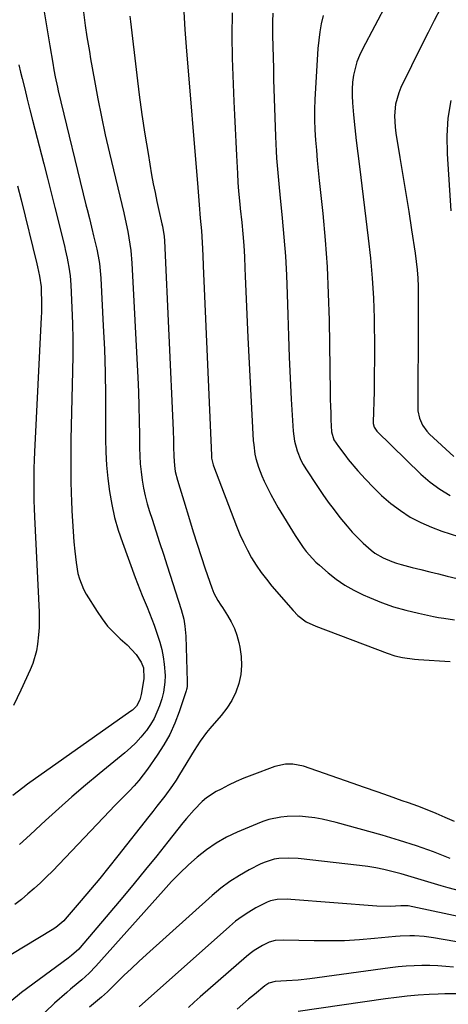
# Model space of a CAD drawing. Units: inches. Extents: x 1873295 to 1878808, y 400269 to 405619.
# Drawn here: x 1874549 to 1874708, y 400484 to 400850 of the extents above; entities that cross this region are included whole.
import ezdxf

# ---------------------------------------------------------------- set-up
doc = ezdxf.new("R2010")
doc.units = ezdxf.units.IN
doc.header["$MEASUREMENT"] = 0
doc.layers.add('7', color=7, linetype='Continuous')
doc.layers.add('8', color=7, linetype='Continuous')

msp = doc.modelspace()

# ---------------------------------------------------------------- linework, layer by layer
at = {"layer": '7', "color": 18}
for points in [[(1874689.64, 400864.85, 1822), (1874675.93, 400838.69, 1822), (1874674.85, 400836.36, 1822), (1874673.91, 400833.99, 1822), (1874673.2, 400831.54, 1822), (1874672.63, 400829.04, 1822), (1874672.28, 400826.49, 1822), (1874672.08, 400823.94, 1822), (1874672.08, 400821.39, 1822), (1874672.23, 400818.82, 1822), (1874672.66, 400814.37, 1822), (1874673.15, 400809.58, 1822), (1874673.67, 400804.79, 1822), (1874674.22, 400800, 1822), (1874674.8, 400795.22, 1822), (1874678.12, 400768.68, 1822), (1874678.93, 400761.25, 1822), (1874679.59, 400753.81, 1822), (1874680.01, 400746.36, 1822), (1874680.28, 400738.89, 1822), (1874680.33, 400736.17, 1822), (1874680.41, 400730.05, 1822), (1874680.43, 400723.94, 1822), (1874680.36, 400717.82, 1822), (1874680.24, 400711.7, 1822), (1874679.94, 400700.4, 1822), (1874679.96, 400699.93, 1822), (1874680.25, 400698.58, 1822), (1874681.26, 400697.04, 1822), (1874697.68, 400681.09, 1822), (1874701.08, 400678.14, 1822), (1874704.66, 400675.47, 1822), (1874708.52, 400673.22, 1822)], [(1874572.27, 400853.46, 1834), (1874572.79, 400849.45, 1834), (1874573.08, 400847.45, 1834), (1874573.72, 400843.27, 1834), (1874574.16, 400840.55, 1834), (1874574.61, 400837.84, 1834), (1874575.08, 400835.12, 1834), (1874576.49, 400827.05, 1834), (1874577.74, 400820.31, 1834), (1874579.07, 400813.59, 1834), (1874580.52, 400806.89, 1834), (1874582.05, 400800.21, 1834), (1874587.38, 400777.97, 1834), (1874587.9, 400775.67, 1834), (1874588.85, 400771.05, 1834), (1874589.28, 400768.73, 1834), (1874589.94, 400764.06, 1834), (1874590.33, 400759.36, 1834), (1874592.54, 400716.97, 1834), (1874592.79, 400711.62, 1834), (1874592.98, 400706.28, 1834), (1874593.11, 400700.93, 1834), (1874593.19, 400695.58, 1834), (1874593.23, 400690.9, 1834), (1874593.32, 400687.89, 1834), (1874593.49, 400684.89, 1834), (1874593.79, 400681.9, 1834), (1874594.18, 400678.91, 1834), (1874594.7, 400675.95, 1834), (1874595.31, 400673.01, 1834), (1874596.08, 400670.1, 1834), (1874596.94, 400667.22, 1834), (1874597.88, 400664.35, 1834), (1874599.29, 400660.05, 1834), (1874600.68, 400655.75, 1834), (1874602.07, 400651.45, 1834), (1874603.46, 400647.14, 1834), (1874608.65, 400630.92, 1834), (1874609.62, 400627.25, 1834), (1874610.06, 400624.76, 1834), (1874610.4, 400620.98, 1834), (1874610.95, 400604.23, 1834), (1874610.95, 400603.79, 1834), (1874610.88, 400602.48, 1834), (1874610.74, 400601.62, 1834), (1874610.63, 400601.2, 1834), (1874610.5, 400600.78, 1834), (1874607.9, 400592.95, 1834), (1874606.28, 400588.71, 1834), (1874604.43, 400584.58, 1834), (1874602.22, 400580.64, 1834), (1874599.78, 400576.81, 1834), (1874596.15, 400571.63, 1834), (1874594.6, 400569.54, 1834), (1874592.98, 400567.5, 1834), (1874591.26, 400565.55, 1834), (1874589.47, 400563.65, 1834), (1874587.63, 400561.8, 1834), (1874585.81, 400559.93, 1834), (1874583.99, 400558.06, 1834), (1874582.18, 400556.18, 1834), (1874560.88, 400533.9, 1834), (1874558.69, 400531.68, 1834), (1874556.45, 400529.51, 1834), (1874554.14, 400527.42, 1834), (1874551.79, 400525.38, 1834), (1874549.38, 400523.39, 1834), (1874546.95, 400521.44, 1834)], [(1874557.73, 400853.35, 1836), (1874558.49, 400848.89, 1836), (1874559.24, 400844.42, 1836), (1874559.98, 400839.95, 1836), (1874561.01, 400833.58, 1836), (1874561.45, 400831.01, 1836), (1874561.92, 400828.44, 1836), (1874562.74, 400824.6, 1836), (1874563.04, 400823.33, 1836), (1874573.35, 400781.02, 1836), (1874573.77, 400779.31, 1836), (1874574.59, 400775.89, 1836), (1874575.73, 400771.15, 1836), (1874575.89, 400770.55, 1836), (1874576.16, 400769.54, 1836), (1874577.31, 400764.59, 1836), (1874577.86, 400761.9, 1836), (1874578.31, 400759.19, 1836), (1874578.62, 400756.47, 1836), (1874578.84, 400753.73, 1836), (1874579.78, 400736.05, 1836), (1874580.16, 400727.44, 1836), (1874580.45, 400718.83, 1836), (1874580.59, 400710.22, 1836), (1874580.64, 400701.6, 1836), (1874580.61, 400694.19, 1836), (1874580.71, 400689.29, 1836), (1874580.96, 400684.4, 1836), (1874581.42, 400679.53, 1836), (1874582.04, 400674.66, 1836), (1874582.91, 400669.84, 1836), (1874583.98, 400665.08, 1836), (1874585.33, 400660.38, 1836), (1874586.87, 400655.73, 1836), (1874591.61, 400642.78, 1836), (1874593.31, 400638.34, 1836), (1874594.21, 400636.13, 1836), (1874596.05, 400631.75, 1836), (1874597.79, 400627.32, 1836), (1874598.61, 400625.09, 1836), (1874599.94, 400621.36, 1836), (1874600.77, 400618.73, 1836), (1874601.47, 400616.08, 1836), (1874601.96, 400613.38, 1836), (1874602.33, 400610.65, 1836), (1874602.7, 400606.41, 1836), (1874602.67, 400603.91, 1836), (1874602.12, 400600.18, 1836), (1874601.45, 400597.76, 1836), (1874600.61, 400595.19, 1836), (1874599.68, 400592.77, 1836), (1874598.59, 400590.43, 1836), (1874597.27, 400588.21, 1836), (1874595.8, 400586.07, 1836), (1874595.55, 400585.75, 1836), (1874593.76, 400583.58, 1836), (1874591.88, 400581.5, 1836), (1874589.86, 400579.56, 1836), (1874587.75, 400577.71, 1836), (1874578.2, 400569.91, 1836), (1874573.14, 400565.7, 1836), (1874568.14, 400561.43, 1836), (1874563.21, 400557.07, 1836), (1874558.34, 400552.65, 1836), (1874556.55, 400551, 1836), (1874552.6, 400547.36, 1836), (1874548.65, 400543.74, 1836)], [(1874627.6, 400852.23, 1828), (1874627.45, 400843.81, 1828), (1874627.58, 400835.37, 1828), (1874628.24, 400819.33, 1828), (1874628.45, 400814.32, 1828), (1874628.67, 400809.32, 1828), (1874628.92, 400804.31, 1828), (1874629.18, 400799.31, 1828), (1874629.55, 400792.55, 1828), (1874629.75, 400789.31, 1828), (1874629.99, 400786.07, 1828), (1874630.43, 400781.22, 1828), (1874630.59, 400779.61, 1828), (1874631.13, 400774.39, 1828), (1874631.53, 400770.17, 1828), (1874631.87, 400765.94, 1828), (1874632.12, 400761.7, 1828), (1874632.32, 400757.46, 1828), (1874632.42, 400754.56, 1828), (1874632.64, 400748.87, 1828), (1874632.88, 400743.18, 1828), (1874633.15, 400737.49, 1828), (1874633.44, 400731.8, 1828), (1874635.45, 400693.63, 1828), (1874635.58, 400691.93, 1828), (1874636.05, 400688.57, 1828), (1874636.39, 400686.91, 1828), (1874637.32, 400683.64, 1828), (1874638.56, 400680.48, 1828), (1874639.46, 400678.5, 1828), (1874640.65, 400675.97, 1828), (1874641.91, 400673.49, 1828), (1874643.25, 400671.05, 1828), (1874644.67, 400668.64, 1828), (1874650.98, 400658.35, 1828), (1874651.94, 400656.83, 1828), (1874653.99, 400653.89, 1828), (1874655.07, 400652.46, 1828), (1874657.41, 400649.75, 1828), (1874658.69, 400648.5, 1828), (1874660.01, 400647.29, 1828), (1874663.19, 400644.54, 1828), (1874666.23, 400642.15, 1828), (1874669.4, 400639.95, 1828), (1874672.75, 400638.04, 1828), (1874676.23, 400636.33, 1828), (1874678.59, 400635.29, 1828), (1874683.02, 400633.51, 1828), (1874687.52, 400631.92, 1828), (1874692.11, 400630.61, 1828), (1874696.75, 400629.5, 1828), (1874702.27, 400628.35, 1828), (1874704.21, 400627.97, 1828), (1874706.15, 400627.63, 1828), (1874710.06, 400627.05, 1828)], [(1874642.72, 400852.02, 1826), (1874642.6, 400849.01, 1826), (1874642.58, 400845.99, 1826), (1874642.61, 400843.84, 1826), (1874642.69, 400839.74, 1826), (1874642.77, 400835.64, 1826), (1874642.88, 400831.54, 1826), (1874643, 400827.45, 1826), (1874643.65, 400806.34, 1826), (1874643.75, 400803.64, 1826), (1874643.89, 400800.94, 1826), (1874644.06, 400798.24, 1826), (1874644.26, 400795.54, 1826), (1874644.49, 400792.85, 1826), (1874644.74, 400790.15, 1826), (1874644.99, 400787.46, 1826), (1874645.27, 400784.77, 1826), (1874646.17, 400776.08, 1826), (1874646.82, 400769.04, 1826), (1874647.36, 400761.99, 1826), (1874647.73, 400754.93, 1826), (1874648.01, 400747.86, 1826), (1874648.21, 400740.14, 1826), (1874648.46, 400732.32, 1826), (1874648.76, 400724.51, 1826), (1874649.13, 400716.7, 1826), (1874649.55, 400708.89, 1826), (1874650.26, 400697, 1826), (1874650.44, 400695.15, 1826), (1874650.72, 400693.33, 1826), (1874651.67, 400689.75, 1826), (1874653.07, 400686.32, 1826), (1874653.94, 400684.69, 1826), (1874654.9, 400683.11, 1826), (1874659.24, 400676.51, 1826), (1874661.23, 400673.57, 1826), (1874663.28, 400670.67, 1826), (1874665.41, 400667.83, 1826), (1874667.59, 400665.02, 1826), (1874670.29, 400661.76, 1826), (1874672.19, 400659.61, 1826), (1874674.17, 400657.55, 1826), (1874676.21, 400655.53, 1826), (1874679.14, 400652.88, 1826), (1874680.55, 400651.81, 1826), (1874683.61, 400650.04, 1826), (1874686.88, 400648.66, 1826), (1874688.57, 400648.1, 1826), (1874690.28, 400647.6, 1826), (1874694.43, 400646.52, 1826), (1874697.67, 400645.68, 1826), (1874700.9, 400644.87, 1826), (1874704.14, 400644.07, 1826), (1874707.39, 400643.28, 1826), (1874711.12, 400642.43, 1826)], [(1874589.67, 400850.91, 1832), (1874589.87, 400849.01, 1832), (1874592.19, 400829.06, 1832), (1874593.1, 400821.77, 1832), (1874594.08, 400814.49, 1832), (1874595.19, 400807.22, 1832), (1874596.38, 400799.97, 1832), (1874597.72, 400792.12, 1832), (1874598.32, 400788.81, 1832), (1874598.96, 400785.51, 1832), (1874599.65, 400782.21, 1832), (1874600.37, 400778.93, 1832), (1874601.53, 400773.91, 1832), (1874601.69, 400773.13, 1832), (1874602.32, 400769.24, 1832), (1874602.43, 400767.66, 1832), (1874605.64, 400697.41, 1832), (1874605.8, 400693.4, 1832), (1874605.86, 400691.4, 1832), (1874605.94, 400687.61, 1832), (1874606.17, 400684.27, 1832), (1874606.5, 400682.06, 1832), (1874607.31, 400678.82, 1832), (1874608.17, 400676.07, 1832), (1874608.67, 400674.44, 1832), (1874609.66, 400671.18, 1832), (1874611.77, 400664.25, 1832), (1874613.18, 400659.68, 1832), (1874614.61, 400655.12, 1832), (1874616.1, 400650.57, 1832), (1874617.61, 400646.03, 1832), (1874620.01, 400638.96, 1832), (1874620.78, 400637.01, 1832), (1874622.29, 400634.25, 1832), (1874623.4, 400632.46, 1832), (1874623.97, 400631.58, 1832), (1874625.85, 400628.71, 1832), (1874627.22, 400626.33, 1832), (1874628.42, 400623.88, 1832), (1874629.34, 400621.32, 1832), (1874630.09, 400618.67, 1832), (1874630.48, 400616.89, 1832), (1874630.97, 400613.52, 1832), (1874631.12, 400610.16, 1832), (1874630.77, 400606.81, 1832), (1874630.07, 400603.47, 1832), (1874628.91, 400600.26, 1832), (1874627.48, 400597.19, 1832), (1874625.65, 400594.33, 1832), (1874623.57, 400591.62, 1832), (1874619.33, 400586.82, 1832), (1874618.05, 400585.28, 1832), (1874615.68, 400582.05, 1832), (1874613.54, 400578.65, 1832), (1874612.5, 400576.93, 1832), (1874610.41, 400573.5, 1832), (1874608.09, 400569.69, 1832), (1874606.8, 400567.64, 1832), (1874605.47, 400565.63, 1832), (1874602.64, 400561.72, 1832), (1874599.69, 400557.89, 1832), (1874598.2, 400555.99, 1832), (1874596.71, 400554.09, 1832), (1874585.21, 400539.5, 1832), (1874581.86, 400535.31, 1832), (1874578.48, 400531.15, 1832), (1874575.05, 400527.04, 1832), (1874571.59, 400522.95, 1832), (1874565.62, 400516, 1832), (1874565.1, 400515.43, 1832), (1874562.14, 400512.94, 1832), (1874560.84, 400512.1, 1832), (1874530.64, 400493.92, 1832)], [(1874661.33, 400851.21, 1824), (1874660.65, 400848.18, 1824), (1874660.09, 400845.13, 1824), (1874659.71, 400842.05, 1824), (1874659.44, 400838.95, 1824), (1874658.32, 400820.08, 1824), (1874658.18, 400816.31, 1824), (1874658.14, 400812.53, 1824), (1874658.27, 400808.77, 1824), (1874658.51, 400805, 1824), (1874658.85, 400801.23, 1824), (1874659.19, 400797.47, 1824), (1874659.56, 400793.71, 1824), (1874659.94, 400789.95, 1824), (1874661.2, 400777.76, 1824), (1874662.09, 400767.91, 1824), (1874662.81, 400758.04, 1824), (1874663.27, 400748.15, 1824), (1874663.55, 400738.26, 1824), (1874663.95, 400711.37, 1824), (1874664, 400708.83, 1824), (1874664.07, 400706.3, 1824), (1874664.16, 400703.76, 1824), (1874664.27, 400701.23, 1824), (1874664.52, 400696.78, 1824), (1874665.38, 400693.88, 1824), (1874667.02, 400691.36, 1824), (1874669.73, 400687.74, 1824), (1874670.69, 400686.57, 1824), (1874674.23, 400682.38, 1824), (1874677.06, 400679.2, 1824), (1874679.99, 400676.13, 1824), (1874683.07, 400673.22, 1824), (1874686.51, 400670.2, 1824), (1874690.02, 400667.56, 1824), (1874693.68, 400665.18, 1824), (1874697.56, 400663.18, 1824), (1874701.59, 400661.45, 1824), (1874705.46, 400660.01, 1824), (1874711.59, 400657.97, 1824)], [(1874548.42, 400832.88, 1838), (1874549.07, 400830.17, 1838), (1874549.64, 400827.85, 1838), (1874550.59, 400823.99, 1838), (1874551.56, 400820.13, 1838), (1874552.53, 400816.27, 1838), (1874553.52, 400812.41, 1838), (1874557.69, 400796.24, 1838), (1874559.07, 400790.84, 1838), (1874560.44, 400785.44, 1838), (1874561.78, 400780.03, 1838), (1874563.12, 400774.62, 1838), (1874565.45, 400765.11, 1838), (1874565.61, 400764.45, 1838), (1874566.4, 400761.19, 1838), (1874566.66, 400759.88, 1838), (1874567.03, 400757.92, 1838), (1874567.52, 400754.62, 1838), (1874567.78, 400751.3, 1838), (1874568.13, 400742.84, 1838), (1874568.32, 400736.95, 1838), (1874568.43, 400731.05, 1838), (1874568.43, 400725.15, 1838), (1874568.35, 400719.25, 1838), (1874567.78, 400693.97, 1838), (1874567.7, 400688.91, 1838), (1874567.68, 400683.86, 1838), (1874567.75, 400678.8, 1838), (1874567.87, 400673.75, 1838), (1874567.95, 400671.32, 1838), (1874568.11, 400667.48, 1838), (1874568.31, 400663.65, 1838), (1874568.56, 400659.82, 1838), (1874568.86, 400656, 1838), (1874569.16, 400652.53, 1838), (1874569.65, 400648.36, 1838), (1874570.38, 400644.24, 1838), (1874570.92, 400642.22, 1838), (1874572.45, 400638.39, 1838), (1874573.46, 400636.56, 1838), (1874577.45, 400630.13, 1838), (1874579.34, 400627.38, 1838), (1874581.38, 400624.75, 1838), (1874583.65, 400622.32, 1838), (1874586.07, 400620.02, 1838), (1874588.64, 400617.78, 1838), (1874591.97, 400614.16, 1838), (1874593.85, 400611.32, 1838), (1874594.71, 400609.21, 1838), (1874594.76, 400605.36, 1838), (1874593.95, 400600.03, 1838), (1874593.84, 400599.37, 1838), (1874593.34, 400597.43, 1838), (1874592.05, 400595.06, 1838), (1874590.57, 400593.57, 1838), (1874590.01, 400593.15, 1838), (1874551.69, 400566.05, 1838), (1874549.85, 400564.71, 1838), (1874546.25, 400561.95, 1838)], [(1874708.72, 400819.73, 1818), (1874707.64, 400813.19, 1818), (1874707.26, 400806.57, 1818), (1874707.36, 400799.9, 1818), (1874708.8, 400778.7, 1818)], [(1874708.53, 400538.58, 1828), (1874702.3, 400540.97, 1828), (1874696.02, 400543.21, 1828), (1874689.67, 400545.25, 1828), (1874683.27, 400547.15, 1828), (1874666.18, 400551.91, 1828), (1874663.57, 400552.57, 1828), (1874660.94, 400553.15, 1828), (1874658.29, 400553.6, 1828), (1874654.87, 400554.04, 1828), (1874652.57, 400554.21, 1828), (1874647.98, 400554.14, 1828), (1874645.69, 400553.9, 1828), (1874641.19, 400552.96, 1828), (1874639, 400552.26, 1828), (1874636.84, 400551.44, 1828), (1874629.48, 400548.31, 1828), (1874625.53, 400546.4, 1828), (1874621.72, 400544.27, 1828), (1874618.12, 400541.79, 1828), (1874614.67, 400539.08, 1828), (1874611.38, 400536.14, 1828), (1874608.18, 400533.11, 1828), (1874605.1, 400529.96, 1828), (1874602.1, 400526.73, 1828), (1874577.05, 400498.64, 1828), (1874574.53, 400496.01, 1828), (1874571.82, 400493.58, 1828), (1874570.42, 400492.4, 1828), (1874567.63, 400490.04, 1828), (1874566.25, 400488.85, 1828), (1874561.65, 400484.87, 1828), (1874558.19, 400481.51, 1828)], [(1874723.79, 400523.46, 1826), (1874707.71, 400527.7, 1826), (1874705.21, 400528.38, 1826), (1874702.72, 400529.09, 1826), (1874700.25, 400529.85, 1826), (1874697.78, 400530.64, 1826), (1874695.32, 400531.42, 1826), (1874692.84, 400532.17, 1826), (1874690.35, 400532.86, 1826), (1874687.85, 400533.52, 1826), (1874686.91, 400533.76, 1826), (1874683.92, 400534.45, 1826), (1874680.92, 400535.06, 1826), (1874677.89, 400535.55, 1826), (1874674.85, 400535.95, 1826), (1874652.06, 400538.52, 1826), (1874648.51, 400538.72, 1826), (1874644.96, 400538.53, 1826), (1874643.21, 400538.25, 1826), (1874639.85, 400537.24, 1826), (1874638.23, 400536.52, 1826), (1874633.93, 400534.31, 1826), (1874630.28, 400532.25, 1826), (1874626.75, 400530.02, 1826), (1874623.41, 400527.52, 1826), (1874620.19, 400524.84, 1826), (1874595.86, 400502.95, 1826), (1874593.02, 400500.37, 1826), (1874590.22, 400497.76, 1826), (1874587.45, 400495.11, 1826), (1874584.7, 400492.44, 1826), (1874583.41, 400491.15, 1826), (1874581.3, 400489.14, 1826), (1874579.14, 400487.17, 1826), (1874576.93, 400485.27, 1826), (1874574.67, 400483.41, 1826)], [(1874721.34, 400514.9, 1824), (1874694.64, 400520.67, 1824), (1874692.97, 400520.93, 1824), (1874690.15, 400520.96, 1824), (1874686.28, 400520.77, 1824), (1874681.28, 400520.9, 1824), (1874649.33, 400523.36, 1824), (1874648.06, 400523.43, 1824), (1874644.25, 400523.31, 1824), (1874641.78, 400522.81, 1824), (1874640.61, 400522.38, 1824), (1874636.4, 400520.2, 1824), (1874633.8, 400518.69, 1824), (1874631.29, 400517.06, 1824), (1874628.89, 400515.25, 1824), (1874626.58, 400513.34, 1824), (1874593.09, 400483.51, 1824)], [(1874718.87, 400506.22, 1822), (1874702.33, 400509.14, 1822), (1874698.81, 400509.62, 1822), (1874695.26, 400509.83, 1822), (1874693.49, 400509.83, 1822), (1874689.94, 400509.7, 1822), (1874688.17, 400509.55, 1822), (1874680.48, 400508.81, 1822), (1874674.87, 400508.36, 1822), (1874669.25, 400508.06, 1822), (1874663.62, 400507.95, 1822), (1874657.99, 400507.97, 1822), (1874646.6, 400508.23, 1822), (1874643.54, 400508.11, 1822), (1874641.35, 400507.55, 1822), (1874638.82, 400506.24, 1822), (1874635.73, 400504.36, 1822), (1874634.29, 400503.28, 1822), (1874632.88, 400502.14, 1822), (1874615.73, 400487.22, 1822), (1874613.53, 400485.27, 1822), (1874611.36, 400483.3, 1822)], [(1874711.28, 400488.33, 1818), (1874706.49, 400488.36, 1818), (1874704.09, 400488.28, 1818), (1874700.73, 400488.1, 1818), (1874696.65, 400487.83, 1818), (1874692.59, 400487.49, 1818), (1874688.53, 400487.03, 1818), (1874684.48, 400486.5, 1818), (1874652.14, 400481.77, 1818)]]:
    msp.add_polyline3d(points, dxfattribs=at)
at = {"layer": '8', "color": 18}
for points in [[(1874609.71, 400852.53, 1830), (1874610.04, 400846.03, 1830), (1874610.5, 400839.54, 1830), (1874614.91, 400787.44, 1830), (1874615.04, 400785.81, 1830), (1874615.4, 400780.93, 1830), (1874615.76, 400776.06, 1830), (1874616.23, 400771.3, 1830), (1874616.51, 400767.06, 1830), (1874616.73, 400762.22, 1830), (1874616.89, 400758.39, 1830), (1874619.91, 400687.99, 1830), (1874619.98, 400687.01, 1830), (1874620.51, 400684.61, 1830), (1874620.67, 400684.15, 1830), (1874629.2, 400661.75, 1830), (1874630.42, 400658.76, 1830), (1874631.75, 400655.81, 1830), (1874633.23, 400652.93, 1830), (1874634.8, 400650.09, 1830), (1874636.52, 400647.35, 1830), (1874638.33, 400644.67, 1830), (1874640.29, 400642.1, 1830), (1874642.34, 400639.59, 1830), (1874650.19, 400630.51, 1830), (1874652, 400628.67, 1830), (1874655.11, 400626.36, 1830), (1874658.59, 400624.66, 1830), (1874685.15, 400614.67, 1830), (1874687.97, 400613.75, 1830), (1874690.86, 400613.08, 1830), (1874695.27, 400612.48, 1830), (1874696.75, 400612.35, 1830), (1874708.54, 400611.59, 1830)], [(1874704.87, 400853.76, 1820), (1874702.59, 400849.37, 1820), (1874700.36, 400844.96, 1820), (1874698.15, 400840.53, 1820), (1874690.25, 400824.46, 1820), (1874689.41, 400822.48, 1820), (1874688.27, 400818.35, 1820), (1874687.88, 400814.05, 1820), (1874688.07, 400809.74, 1820), (1874688.35, 400807.59, 1820), (1874689.88, 400798.52, 1820), (1874690.99, 400791.84, 1820), (1874692.08, 400785.15, 1820), (1874693.14, 400778.46, 1820), (1874694.18, 400771.77, 1820), (1874695.53, 400763, 1820), (1874695.93, 400759.93, 1820), (1874696.26, 400756.86, 1820), (1874696.46, 400753.77, 1820), (1874696.57, 400750.68, 1820), (1874696.62, 400747.59, 1820), (1874696.65, 400744.49, 1820), (1874696.65, 400741.39, 1820), (1874696.65, 400738.3, 1820), (1874696.46, 400705.95, 1820), (1874696.55, 400704.55, 1820), (1874697.12, 400701.83, 1820), (1874698.27, 400699.26, 1820), (1874699.9, 400697, 1820), (1874700.87, 400695.98, 1820), (1874709.84, 400687.67, 1820)], [(1874547.9, 400788.08, 1840), (1874549.24, 400782.78, 1840), (1874555.14, 400759.15, 1840), (1874555.41, 400758, 1840), (1874556.1, 400754.52, 1840), (1874556.66, 400750.58, 1840), (1874556.73, 400749.5, 1840), (1874556.86, 400744.67, 1840), (1874556.82, 400741.09, 1840), (1874556.76, 400739.29, 1840), (1874554.26, 400689.32, 1840), (1874554.13, 400686.32, 1840), (1874554.03, 400683.32, 1840), (1874553.98, 400680.32, 1840), (1874553.95, 400677.32, 1840), (1874553.97, 400674.32, 1840), (1874554.02, 400671.32, 1840), (1874554.12, 400668.32, 1840), (1874554.24, 400665.32, 1840), (1874555.93, 400629.87, 1840), (1874555.99, 400627.06, 1840), (1874555.96, 400624.25, 1840), (1874555.77, 400621.45, 1840), (1874555.41, 400618.07, 1840), (1874554.98, 400615.6, 1840), (1874553.59, 400610.82, 1840), (1874552.64, 400608.51, 1840), (1874549.14, 400601.03, 1840), (1874546.4, 400595.32, 1840)], [(1874710.06, 400552.31, 1830), (1874706.7, 400553.8, 1830), (1874703.31, 400555.24, 1830), (1874699.91, 400556.63, 1830), (1874696.47, 400557.93, 1830), (1874693.01, 400559.18, 1830), (1874690.66, 400559.99, 1830), (1874686.02, 400561.6, 1830), (1874681.37, 400563.22, 1830), (1874676.73, 400564.84, 1830), (1874672.08, 400566.47, 1830), (1874654.12, 400572.78, 1830), (1874650.13, 400573.59, 1830), (1874647.4, 400573.53, 1830), (1874643.42, 400572.63, 1830), (1874634.9, 400569.51, 1830), (1874631.97, 400568.36, 1830), (1874629.08, 400567.13, 1830), (1874626.25, 400565.76, 1830), (1874623.46, 400564.31, 1830), (1874621.7, 400563.34, 1830), (1874618.13, 400561.02, 1830), (1874616.5, 400559.66, 1830), (1874613.48, 400556.64, 1830), (1874610.66, 400553.41, 1830), (1874609.3, 400551.75, 1830), (1874603.76, 400544.72, 1830), (1874599.64, 400539.54, 1830), (1874595.48, 400534.4, 1830), (1874591.26, 400529.29, 1830), (1874587.01, 400524.22, 1830), (1874571.15, 400505.51, 1830), (1874570.66, 400504.96, 1830), (1874567.93, 400502.52, 1830), (1874567.35, 400502.07, 1830), (1874566.76, 400501.63, 1830), (1874549.4, 400488.88, 1830), (1874545.03, 400485.21, 1830)], [(1874709.8, 400498.19, 1820), (1874706.87, 400498.51, 1820), (1874703.94, 400498.73, 1820), (1874700.99, 400498.84, 1820), (1874698.04, 400498.86, 1820), (1874695.09, 400498.76, 1820), (1874692.15, 400498.59, 1820), (1874689.22, 400498.31, 1820), (1874686.29, 400497.96, 1820), (1874656.41, 400493.85, 1820), (1874652.07, 400493.36, 1820), (1874647.71, 400493.11, 1820), (1874643.61, 400492.97, 1820), (1874641.24, 400492.28, 1820), (1874639.7, 400491.29, 1820), (1874635.85, 400488.12, 1820), (1874633.71, 400486.31, 1820), (1874631.57, 400484.5, 1820), (1874629.46, 400482.67, 1820)]]:
    msp.add_polyline3d(points, dxfattribs=at)

doc.saveas('drawing.dxf')
